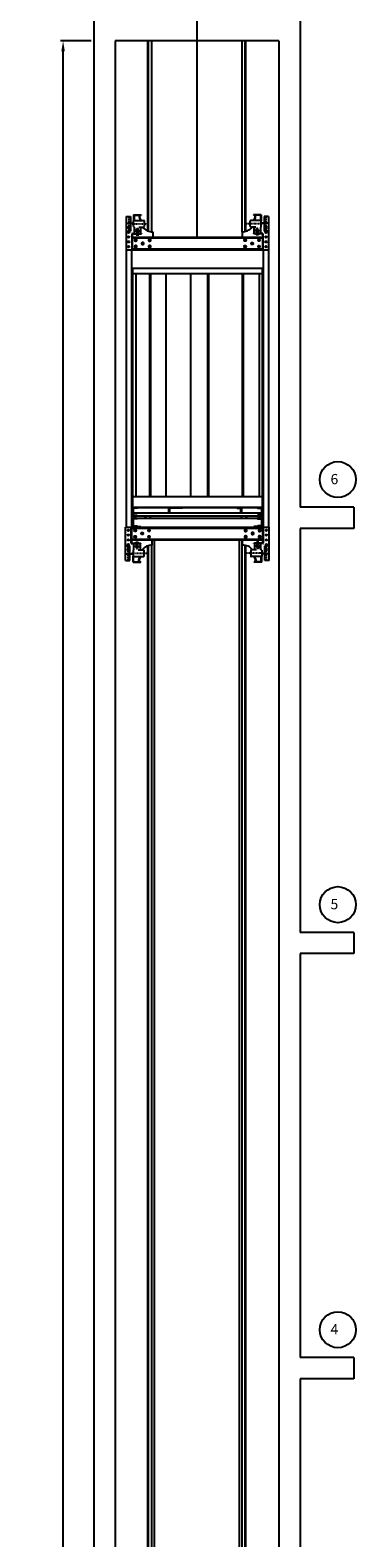
# Model space of a CAD drawing. Units: millimetres. Extents: x -27473 to 475, y 12702 to 21602.
# Drawn here: x -18790 to -18177, y 17271 to 20108 of the extents above; entities that cross this region are included whole.
import ezdxf

# ---------------------------------------------------------------- set-up
doc = ezdxf.new("R2010")
doc.units = ezdxf.units.MM
doc.linetypes.add('DASHDOTX2', pattern=[2, 1, -0.5, 0, -0.5])
doc.linetypes.add('DASHEDX2', pattern=[1.5, 1, -0.5])
for name, color, linetype in [('KABIN', 171, 'Continuous'), ('KARKAS', 60, 'Continuous'), ('KUYU', 9, 'Continuous'), ('NPU', 40, 'Continuous'), ('OLCU', 40, 'Continuous'), ('RAY', 5, 'Continuous'), ('YAZı', 4, 'Continuous')]:
    doc.layers.add(name, color=color, linetype=linetype)
doc.styles.add('ROMANT', font='romant', dxfattribs={"height": 4})
doc.dimstyles.new('UMUT2', dxfattribs={"dimtxt": 20, "dimasz": 20, "dimexe": 5, "dimexo": 5, "dimgap": 5, "dimtad": 1, "dimdec": 0, "dimlfac": 2, "dimzin": 0, "dimdsep": 46, "dimtxsty": 'Standard', "dimcen": 0, "dimclrd": 2, "dimclre": 2, "dimclrt": 2, "dimadec": 0, "dimazin": 0, "dimtfac": 0.333333, "dimtdec": 0, "dimtix": 1, "dimtofl": 0, "dimtmove": 2, "dimatfit": 3, "dimfxl": 1, "dimtolj": 1, "dimtzin": 0, "dimarcsym": 0})

# ---------------------------------------------------------------- blocks, each defined once
blk = doc.blocks.new('*D14')
at = {"layer": 'DEFPOINTS', "color": 0, "ltscale": 4}
for p in [(-18727.6, 20088.3), (-18669.9, 20088.3), (-18669.9, 13820.3)]:
    blk.add_point(p, dxfattribs=at)
at = {"layer": 'OLCU', "color": 2, "lineweight": -2, "ltscale": 4}
for p, q in [((-18674.9, 20088.3), (-18732.6, 20088.3)), ((-18727.6, 13840.3), (-18727.6, 20068.3)), ((-18674.9, 13820.3), (-18732.6, 13820.3))]:
    blk.add_line(p, q, dxfattribs=at)
at = {"layer": 'OLCU', "color": 2, "ltscale": 4}
for points in [[(-18730.9, 20068.3), (-18724.3, 20068.3), (-18727.6, 20088.3)], [(-18730.9, 13840.3), (-18724.3, 13840.3), (-18727.6, 13820.3)]]:
    blk.add_solid(points, dxfattribs=at)
at = {"layer": 'OLCU', "color": 2, "ltscale": 4, "insert": (-18743, 16954.3), "char_height": 20, "attachment_point": 5, "rotation": 90}
blk.add_mtext('\\A1;KUYU YUKSEKLIGI {\\fTxt|b0|i0|c162|p2;34450}', dxfattribs=at)

msp = doc.modelspace()

# ---------------------------------------------------------------- linework, layer by layer
at = {"layer": 'KABIN', "ltscale": 100}
for p, q in [((-18596.878, 19660.275), (-18596.878, 19210.275)), ((-18590.878, 19650.275), (-18590.878, 19230.275)), ((-18564.864, 19650.275), (-18564.864, 19230.275)), ((-18562.864, 19650.275), (-18562.864, 19230.275)), ((-18534.364, 19650.275), (-18534.364, 19230.275)), ((-18487.871, 19650.275), (-18487.871, 19230.275)), ((-18455.864, 19650.275), (-18455.864, 19230.275)), ((-18453.864, 19650.275), (-18453.864, 19230.275)), ((-18390.864, 19650.275), (-18390.864, 19230.275)), ((-18388.864, 19650.275), (-18388.864, 19230.275)), ((-18358.878, 19650.275), (-18358.878, 19230.275)), ((-18352.878, 19660.275), (-18352.878, 19210.275))]:
    msp.add_line(p, q, dxfattribs=at)
at = {"layer": 'KABIN', "linetype": 'Continuous'}
for p, q in [((-18596.878, 19660.275), (-18352.878, 19660.275)), ((-18596.878, 19650.275), (-18352.878, 19650.275)), ((-18596.878, 19230.275), (-18352.878, 19230.275)), ((-18596.878, 19210.275), (-18352.878, 19210.275)), ((-18596.878, 19209.875), (-18352.878, 19209.875))]:
    msp.add_line(p, q, dxfattribs=at)
at = {"layer": 'KARKAS'}
for p, q in [((-18608.989, 19757.775), (-18608.989, 19729.975)), ((-18600.989, 19757.775), (-18600.989, 19729.975)), ((-18594.989, 19760.875), (-18594.989, 19749.275)), ((-18593.989, 19759.075), (-18593.989, 19750.075)), ((-18580.589, 19760.875), (-18580.589, 19759.875)), ((-18369.389, 19760.875), (-18369.389, 19759.875)), ((-18355.989, 19759.075), (-18355.989, 19750.075)), ((-18354.989, 19760.875), (-18354.989, 19749.275)), ((-18348.989, 19757.775), (-18348.989, 19729.975)), ((-18340.989, 19757.775), (-18340.989, 19729.975)), ((-18608.989, 19744.875), (-18594.989, 19744.875)), ((-18608.989, 19744.875), (-18608.989, 19694.875)), ((-18594.989, 19738.475), (-18594.989, 19749.275)), ((-18594.189, 19737.675), (-18593.589, 19737.675)), ((-18589.816, 19724.875), (-18589.816, 19722.875)), ((-18589.441, 19730.875), (-18589.441, 19732.875)), ((-18588.789, 19734.924), (-18586.389, 19734.924)), ((-18588.789, 19732.875), (-18588.789, 19734.924)), ((-18588.716, 19724.823), (-18588.716, 19722.875)), ((-18587.535, 19730.875), (-18587.535, 19732.875)), ((-18586.516, 19724.823), (-18586.516, 19722.875)), ((-18586.389, 19732.875), (-18586.389, 19734.924)), ((-18585.63, 19730.875), (-18585.63, 19732.875)), ((-18585.416, 19724.875), (-18585.416, 19722.875)), ((-18581.589, 19725.875), (-18581.589, 19737.675)), ((-18574.589, 19738.475), (-18574.589, 19749.275)), ((-18572.989, 19743.275), (-18572.989, 19744.475)), ((-18558.989, 19728.875), (-18558.989, 19718.875)), ((-18390.989, 19728.875), (-18390.989, 19718.875)), ((-18376.989, 19743.275), (-18376.989, 19744.475)), ((-18375.389, 19738.475), (-18375.389, 19749.275)), ((-18368.389, 19725.875), (-18368.389, 19737.675)), ((-18364.563, 19724.875), (-18364.563, 19722.875)), ((-18364.349, 19730.875), (-18364.349, 19732.875)), ((-18363.589, 19732.875), (-18363.589, 19734.924)), ((-18361.189, 19734.924), (-18363.589, 19734.924)), ((-18363.463, 19724.823), (-18363.463, 19722.875)), ((-18362.443, 19730.875), (-18362.443, 19732.875)), ((-18361.263, 19724.823), (-18361.263, 19722.875)), ((-18361.189, 19732.875), (-18361.189, 19734.924)), ((-18360.538, 19730.875), (-18360.538, 19732.875)), ((-18360.163, 19724.875), (-18360.163, 19722.875)), ((-18355.789, 19737.675), (-18356.389, 19737.675)), ((-18354.989, 19738.475), (-18354.989, 19749.275)), ((-18340.989, 19744.875), (-18354.989, 19744.875)), ((-18340.989, 19744.875), (-18340.989, 19694.875)), ((-18608.989, 19694.875), (-18340.989, 19694.875)), ((-18597.389, 19718.875), (-18352.589, 19718.875)), ((-18597.389, 19717.165), (-18352.589, 19717.165)), ((-18597.389, 19696.586), (-18352.589, 19696.586)), ((-18609.989, 19172.875), (-18339.989, 19172.875)), ((-18609.989, 19122.875), (-18609.989, 19172.875)), ((-18599.389, 19173.875), (-18581.389, 19173.875)), ((-18599.389, 19172.875), (-18599.389, 19173.875)), ((-18598.389, 19171.165), (-18351.589, 19171.165)), ((-18581.389, 19172.875), (-18581.389, 19173.875)), ((-18368.589, 19172.875), (-18368.589, 19173.875)), ((-18350.589, 19173.875), (-18368.589, 19173.875)), ((-18350.589, 19172.875), (-18350.589, 19173.875)), ((-18339.989, 19122.875), (-18339.989, 19172.875)), ((-18609.989, 19109.975), (-18609.989, 19137.775)), ((-18601.989, 19109.975), (-18601.989, 19137.775)), ((-18598.389, 19150.586), (-18351.589, 19150.586)), ((-18598.389, 19148.875), (-18351.589, 19148.875)), ((-18595.989, 19129.275), (-18595.989, 19118.475)), ((-18595.189, 19130.075), (-18594.589, 19130.075)), ((-18590.816, 19142.875), (-18590.816, 19144.875)), ((-18590.441, 19136.875), (-18590.441, 19134.875)), ((-18589.789, 19134.875), (-18589.789, 19132.827)), ((-18589.789, 19132.827), (-18587.389, 19132.827)), ((-18589.716, 19142.928), (-18589.716, 19144.875)), ((-18588.535, 19136.875), (-18588.535, 19134.875)), ((-18587.516, 19142.928), (-18587.516, 19144.875)), ((-18587.389, 19134.875), (-18587.389, 19132.827)), ((-18586.63, 19136.875), (-18586.63, 19134.875)), ((-18586.416, 19142.875), (-18586.416, 19144.875)), ((-18582.589, 19141.875), (-18582.589, 19130.075)), ((-18575.589, 19129.275), (-18575.589, 19118.475)), ((-18559.989, 19138.875), (-18559.989, 19148.875)), ((-18389.989, 19138.875), (-18389.989, 19148.875)), ((-18374.389, 19129.275), (-18374.389, 19118.475)), ((-18367.389, 19141.875), (-18367.389, 19130.075)), ((-18363.563, 19142.875), (-18363.563, 19144.875)), ((-18363.349, 19136.875), (-18363.349, 19134.875)), ((-18362.589, 19134.875), (-18362.589, 19132.827)), ((-18360.189, 19132.827), (-18362.589, 19132.827)), ((-18362.463, 19142.928), (-18362.463, 19144.875)), ((-18361.443, 19136.875), (-18361.443, 19134.875)), ((-18360.263, 19142.928), (-18360.263, 19144.875)), ((-18360.189, 19134.875), (-18360.189, 19132.827)), ((-18359.538, 19136.875), (-18359.538, 19134.875)), ((-18359.163, 19142.875), (-18359.163, 19144.875)), ((-18354.789, 19130.075), (-18355.389, 19130.075)), ((-18353.989, 19129.275), (-18353.989, 19118.475)), ((-18347.989, 19109.975), (-18347.989, 19137.775)), ((-18339.989, 19109.975), (-18339.989, 19137.775)), ((-18609.989, 19122.875), (-18595.989, 19122.875)), ((-18595.989, 19106.875), (-18595.989, 19118.475)), ((-18594.989, 19108.675), (-18594.989, 19117.675)), ((-18581.589, 19106.875), (-18581.589, 19107.875)), ((-18573.989, 19124.475), (-18573.989, 19123.275)), ((-18375.989, 19124.475), (-18375.989, 19123.275)), ((-18368.389, 19106.875), (-18368.389, 19107.875)), ((-18354.989, 19108.675), (-18354.989, 19117.675)), ((-18339.989, 19122.875), (-18353.989, 19122.875)), ((-18353.989, 19106.875), (-18353.989, 19118.475))]:
    msp.add_line(p, q, dxfattribs=at)
at = {"layer": 'KARKAS', "linetype": 'Continuous'}
for p, q in [((-18608.989, 19757.775), (-18600.989, 19757.775)), ((-18594.989, 19760.875), (-18580.589, 19760.875)), ((-18594.189, 19750.075), (-18575.389, 19750.075)), ((-18593.189, 19759.875), (-18580.589, 19759.875)), ((-18355.789, 19750.075), (-18374.589, 19750.075)), ((-18354.989, 19760.875), (-18369.389, 19760.875)), ((-18356.789, 19759.875), (-18369.389, 19759.875)), ((-18340.989, 19757.775), (-18348.989, 19757.775)), ((-18608.989, 19729.975), (-18600.989, 19729.975)), ((-18598.389, 19725.075), (-18598.389, 19695.675)), ((-18593.589, 19737.675), (-18593.589, 19725.875)), ((-18593.589, 19730.875), (-18581.589, 19730.875)), ((-18589.816, 19722.875), (-18585.416, 19722.875)), ((-18589.441, 19732.875), (-18585.63, 19732.875)), ((-18585.253, 19737.675), (-18575.389, 19737.675)), ((-18574.589, 19744.475), (-18572.989, 19744.475)), ((-18574.589, 19743.275), (-18572.989, 19743.275)), ((-18375.389, 19744.475), (-18376.989, 19744.475)), ((-18375.389, 19743.275), (-18376.989, 19743.275)), ((-18364.726, 19737.675), (-18374.589, 19737.675)), ((-18356.389, 19730.875), (-18368.389, 19730.875)), ((-18360.163, 19722.875), (-18364.563, 19722.875)), ((-18360.538, 19732.875), (-18364.349, 19732.875)), ((-18356.389, 19737.675), (-18356.389, 19725.875)), ((-18351.589, 19725.075), (-18351.589, 19695.675)), ((-18340.989, 19729.975), (-18348.989, 19729.975)), ((-18599.389, 19142.675), (-18599.389, 19172.075)), ((-18350.589, 19142.675), (-18350.589, 19172.075)), ((-18609.989, 19137.775), (-18601.989, 19137.775)), ((-18594.589, 19130.075), (-18594.589, 19141.875)), ((-18594.589, 19136.875), (-18582.589, 19136.875)), ((-18590.816, 19144.875), (-18586.416, 19144.875)), ((-18590.441, 19134.875), (-18586.63, 19134.875)), ((-18586.253, 19130.075), (-18576.389, 19130.075)), ((-18363.726, 19130.075), (-18373.589, 19130.075)), ((-18355.389, 19136.875), (-18367.389, 19136.875)), ((-18359.163, 19144.875), (-18363.563, 19144.875)), ((-18359.538, 19134.875), (-18363.349, 19134.875)), ((-18355.389, 19130.075), (-18355.389, 19141.875)), ((-18339.989, 19137.775), (-18347.989, 19137.775)), ((-18609.989, 19109.975), (-18601.989, 19109.975)), ((-18595.989, 19106.875), (-18581.589, 19106.875)), ((-18595.189, 19117.675), (-18576.389, 19117.675)), ((-18594.189, 19107.875), (-18581.589, 19107.875)), ((-18575.589, 19124.475), (-18573.989, 19124.475)), ((-18575.589, 19123.275), (-18573.989, 19123.275)), ((-18374.389, 19124.475), (-18375.989, 19124.475)), ((-18374.389, 19123.275), (-18375.989, 19123.275)), ((-18354.789, 19117.675), (-18373.589, 19117.675)), ((-18355.789, 19107.875), (-18368.389, 19107.875)), ((-18353.989, 19106.875), (-18368.389, 19106.875)), ((-18339.989, 19109.975), (-18347.989, 19109.975))]:
    msp.add_line(p, q, dxfattribs=at)
at = {"layer": 'KARKAS', "linetype": 'DASHEDX2', "ltscale": 0.5}
for p, q in [((-18603.989, 19757.775), (-18603.989, 19729.975)), ((-18345.989, 19757.775), (-18345.989, 19729.975)), ((-18588.789, 19730.875), (-18588.789, 19724.875)), ((-18586.389, 19730.875), (-18586.389, 19724.875)), ((-18363.589, 19730.875), (-18363.589, 19724.875)), ((-18361.189, 19730.875), (-18361.189, 19724.875)), ((-18604.989, 19109.975), (-18604.989, 19137.775)), ((-18589.789, 19136.875), (-18589.789, 19142.875)), ((-18587.389, 19136.875), (-18587.389, 19142.875)), ((-18362.589, 19136.875), (-18362.589, 19142.875)), ((-18360.189, 19136.875), (-18360.189, 19142.875)), ((-18344.989, 19109.975), (-18344.989, 19137.775))]:
    msp.add_line(p, q, dxfattribs=at)
at = {"layer": 'KARKAS', "color": 1, "linetype": 'DASHDOTX2'}
for p, q in [((-18597.589, 19743.875), (-18566.039, 19743.875)), ((-18352.389, 19743.875), (-18383.94, 19743.875)), ((-18598.589, 19123.875), (-18567.039, 19123.875)), ((-18351.389, 19123.875), (-18382.94, 19123.875))]:
    msp.add_line(p, q, dxfattribs=at)
at = {"layer": 'KARKAS', "linetype": 'DASHEDX2'}
for p, q in [((-18597.589, 19725.875), (-18580.389, 19725.875)), ((-18597.389, 19724.475), (-18597.389, 19696.275)), ((-18596.989, 19724.875), (-18580.389, 19724.875)), ((-18580.389, 19725.875), (-18580.389, 19724.875)), ((-18352.389, 19725.875), (-18369.589, 19725.875)), ((-18369.589, 19725.875), (-18369.589, 19724.875)), ((-18352.989, 19724.875), (-18369.589, 19724.875)), ((-18352.589, 19724.475), (-18352.589, 19696.275)), ((-18596.989, 19695.875), (-18580.389, 19695.875)), ((-18580.389, 19695.875), (-18580.389, 19694.95)), ((-18352.989, 19695.875), (-18369.589, 19695.875)), ((-18369.589, 19695.875), (-18369.589, 19694.95)), ((-18598.389, 19143.275), (-18598.389, 19171.475)), ((-18597.989, 19171.875), (-18581.389, 19171.875)), ((-18581.389, 19171.875), (-18581.389, 19172.801)), ((-18368.589, 19171.875), (-18368.589, 19172.801)), ((-18351.989, 19171.875), (-18368.589, 19171.875)), ((-18351.589, 19143.275), (-18351.589, 19171.475)), ((-18598.589, 19141.875), (-18581.389, 19141.875)), ((-18597.989, 19142.875), (-18581.389, 19142.875)), ((-18581.389, 19141.875), (-18581.389, 19142.875)), ((-18368.589, 19141.875), (-18368.589, 19142.875)), ((-18351.989, 19142.875), (-18368.589, 19142.875)), ((-18351.389, 19141.875), (-18368.589, 19141.875))]:
    msp.add_line(p, q, dxfattribs=at)
at = {"layer": 'KARKAS'}
for points in [[(-18592.089, 19714.781), (-18593.189, 19712.875), (-18592.089, 19710.97), (-18589.889, 19710.97), (-18588.789, 19712.875), (-18589.889, 19714.781)], [(-18592.089, 19702.781), (-18593.189, 19700.875), (-18592.089, 19698.97), (-18589.889, 19698.97), (-18588.789, 19700.875), (-18589.889, 19702.781)], [(-18579.089, 19708.781), (-18580.189, 19706.875), (-18579.089, 19704.97), (-18576.889, 19704.97), (-18575.789, 19706.875), (-18576.889, 19708.781)], [(-18566.089, 19714.781), (-18567.189, 19712.875), (-18566.089, 19710.97), (-18563.889, 19710.97), (-18562.789, 19712.875), (-18563.889, 19714.781)], [(-18566.089, 19702.781), (-18567.189, 19700.875), (-18566.089, 19698.97), (-18563.889, 19698.97), (-18562.789, 19700.875), (-18563.889, 19702.781)], [(-18383.889, 19714.781), (-18382.789, 19712.875), (-18383.889, 19710.97), (-18386.089, 19710.97), (-18387.189, 19712.875), (-18386.089, 19714.781)], [(-18383.889, 19702.781), (-18382.789, 19700.875), (-18383.889, 19698.97), (-18386.089, 19698.97), (-18387.189, 19700.875), (-18386.089, 19702.781)], [(-18370.889, 19708.781), (-18369.789, 19706.875), (-18370.889, 19704.97), (-18373.089, 19704.97), (-18374.189, 19706.875), (-18373.089, 19708.781)], [(-18357.889, 19714.781), (-18356.789, 19712.875), (-18357.889, 19710.97), (-18360.089, 19710.97), (-18361.189, 19712.875), (-18360.089, 19714.781)], [(-18357.889, 19702.781), (-18356.789, 19700.875), (-18357.889, 19698.97), (-18360.089, 19698.97), (-18361.189, 19700.875), (-18360.089, 19702.781)], [(-18593.089, 19164.97), (-18594.189, 19166.875), (-18593.089, 19168.781), (-18590.889, 19168.781), (-18589.789, 19166.875), (-18590.889, 19164.97)], [(-18593.089, 19152.97), (-18594.189, 19154.875), (-18593.089, 19156.781), (-18590.889, 19156.781), (-18589.789, 19154.875), (-18590.889, 19152.97)], [(-18580.089, 19158.97), (-18581.189, 19160.875), (-18580.089, 19162.781), (-18577.889, 19162.781), (-18576.789, 19160.875), (-18577.889, 19158.97)], [(-18567.089, 19164.97), (-18568.189, 19166.875), (-18567.089, 19168.781), (-18564.889, 19168.781), (-18563.789, 19166.875), (-18564.889, 19164.97)], [(-18567.089, 19152.97), (-18568.189, 19154.875), (-18567.089, 19156.781), (-18564.889, 19156.781), (-18563.789, 19154.875), (-18564.889, 19152.97)], [(-18382.889, 19164.97), (-18381.789, 19166.875), (-18382.889, 19168.781), (-18385.089, 19168.781), (-18386.189, 19166.875), (-18385.089, 19164.97)], [(-18382.889, 19152.97), (-18381.789, 19154.875), (-18382.889, 19156.781), (-18385.089, 19156.781), (-18386.189, 19154.875), (-18385.089, 19152.97)], [(-18369.889, 19158.97), (-18368.789, 19160.875), (-18369.889, 19162.781), (-18372.089, 19162.781), (-18373.189, 19160.875), (-18372.089, 19158.97)], [(-18356.889, 19164.97), (-18355.789, 19166.875), (-18356.889, 19168.781), (-18359.089, 19168.781), (-18360.189, 19166.875), (-18359.089, 19164.97)], [(-18356.889, 19152.97), (-18355.789, 19154.875), (-18356.889, 19156.781), (-18359.089, 19156.781), (-18360.189, 19154.875), (-18359.089, 19152.97)]]:
    msp.add_lwpolyline(points, close=True, dxfattribs=at)
at = {"layer": 'KARKAS', "linetype": 'Continuous'}
for points in [[(-18594.821, 19189.875), (-18590.821, 19189.875), (-18590.821, 19193.875), (-18594.821, 19193.875)], [(-18359.283, 19189.875), (-18355.283, 19189.875), (-18355.283, 19193.875), (-18359.283, 19193.875)]]:
    msp.add_lwpolyline(points, close=True, dxfattribs=at)
at = {"layer": 'KARKAS'}
for centre in [(-18603.989, 19736.875), (-18603.989, 19727.875), (-18345.989, 19736.875), (-18345.989, 19727.875), (-18603.989, 19718.875), (-18603.989, 19709.875), (-18603.989, 19700.875), (-18345.989, 19718.875), (-18345.989, 19709.875), (-18345.989, 19700.875), (-18604.989, 19166.875), (-18604.989, 19157.875), (-18344.989, 19166.875), (-18344.989, 19157.875), (-18604.989, 19148.875), (-18604.989, 19139.875), (-18604.989, 19130.875), (-18344.989, 19148.875), (-18344.989, 19139.875), (-18344.989, 19130.875)]:
    msp.add_circle(centre, 1.4, dxfattribs=at)
for centre, radius, start, end in [((-18594.189, 19749.275), 0.8, 90, 180), ((-18593.189, 19759.075), 0.8, 90, 180), ((-18573.488, 19757.936), 11.127, 169.963538, 224.94539), ((-18573.488, 19757.936), 10.127, 168.960653, 230.912769), ((-18575.389, 19749.275), 0.8, 0, 90), ((-18374.589, 19749.275), 0.8, 90, 180), ((-18376.491, 19757.936), 10.127, 309.087231, 11.039347), ((-18376.491, 19757.936), 11.127, 315.05461, 10.036462), ((-18356.789, 19759.075), 0.8, 0, 90), ((-18355.789, 19749.275), 0.8, 0, 90), ((-18594.189, 19738.475), 0.8, 180, 270), ((-18560.259, 19750.633), 21.795, 216.479777, 273.338233), ((-18575.389, 19738.475), 0.8, 270, 0), ((-18389.72, 19750.633), 21.795, 266.661767, 323.520223), ((-18374.589, 19738.475), 0.8, 180, 270), ((-18355.789, 19738.475), 0.8, 270, 0), ((-18595.189, 19129.275), 0.8, 90, 180), ((-18561.259, 19117.118), 21.795, 86.661767, 143.520223), ((-18576.389, 19129.275), 0.8, 0, 90), ((-18388.72, 19117.118), 21.795, 36.479777, 93.338233), ((-18373.589, 19129.275), 0.8, 90, 180), ((-18354.789, 19129.275), 0.8, 0, 90), ((-18595.189, 19118.475), 0.8, 180, 270), ((-18594.189, 19108.675), 0.8, 180, 270), ((-18574.488, 19109.815), 11.127, 135.05461, 190.036462), ((-18574.488, 19109.815), 10.127, 129.087231, 191.039347), ((-18576.389, 19118.475), 0.8, 270, 0), ((-18373.589, 19118.475), 0.8, 180, 270), ((-18375.491, 19109.815), 10.127, 348.960653, 50.912769), ((-18375.491, 19109.815), 11.127, 349.963538, 44.94539), ((-18355.789, 19108.675), 0.8, 270, 0), ((-18354.789, 19118.475), 0.8, 270, 0)]:
    msp.add_arc(centre, radius, start, end, dxfattribs=at)
at = {"layer": 'KARKAS', "linetype": 'DASHEDX2'}
for centre, radius, start, end in [((-18597.589, 19725.075), 0.8, 90, 180), ((-18596.989, 19724.475), 0.4, 90, 180), ((-18352.989, 19724.475), 0.4, 0, 90), ((-18352.389, 19725.075), 0.8, 0, 90), ((-18597.589, 19695.675), 0.8, 180, 270), ((-18596.989, 19696.275), 0.4, 180, 270), ((-18352.989, 19696.275), 0.4, 270, 0), ((-18352.389, 19695.675), 0.8, 270, 0), ((-18598.589, 19172.075), 0.8, 90, 180), ((-18597.989, 19171.475), 0.4, 90, 180), ((-18351.989, 19171.475), 0.4, 0, 90), ((-18351.389, 19172.075), 0.8, 0, 90), ((-18598.589, 19142.675), 0.8, 180, 270), ((-18597.989, 19143.275), 0.4, 180, 270), ((-18351.989, 19143.275), 0.4, 270, 0), ((-18351.389, 19142.675), 0.8, 270, 0)]:
    msp.add_arc(centre, radius, start, end, dxfattribs=at)
at = {"layer": 'KUYU', "ltscale": 4}
msp.add_line((-18475.878, 20648.363), (-18475.897, 19718.875), dxfattribs=at)
at = {"layer": 'KUYU'}
for p, q in [((-18669.878, 20584.275), (-18669.878, 18877.835)), ((-18281.878, 20584.275), (-18281.878, 19210.275)), ((-18629.878, 20088.275), (-18629.878, 18877.835)), ((-18321.878, 20088.275), (-18629.878, 20088.275)), ((-18321.878, 20088.275), (-18321.878, 18877.835)), ((-18180.312, 19210.275), (-18281.878, 19210.275)), ((-18180.312, 19210.275), (-18180.312, 19170.275)), ((-18180.312, 19170.275), (-18281.878, 19170.275)), ((-18281.878, 19170.275), (-18281.878, 18877.835)), ((-18669.878, 18877.835), (-18669.878, 13780.275)), ((-18629.878, 18877.835), (-18629.878, 13820.275)), ((-18321.878, 18877.835), (-18321.878, 13820.275)), ((-18281.878, 18877.835), (-18281.878, 18410.275)), ((-18180.312, 18410.275), (-18281.878, 18410.275)), ((-18180.312, 18410.275), (-18180.312, 18370.275)), ((-18180.312, 18370.275), (-18281.878, 18370.275)), ((-18281.878, 18370.275), (-18281.878, 17610.275)), ((-18180.312, 17610.275), (-18281.878, 17610.275)), ((-18180.312, 17610.275), (-18180.312, 17570.275)), ((-18180.312, 17570.275), (-18281.878, 17570.275)), ((-18281.878, 17570.275), (-18281.878, 16810.275))]:
    msp.add_line(p, q, dxfattribs=at)
at = {"layer": 'KUYU', "ltscale": 4}
for centre in [(-18210.722, 19262.387), (-18210.722, 18462.387), (-18210.722, 17662.387)]:
    msp.add_circle(centre, 33.887, dxfattribs=at)
at = {"layer": 'NPU', "linetype": 'Continuous'}
for p, q in [((-18608.989, 19694.875), (-18608.989, 19172.875)), ((-18598.679, 19694.875), (-18598.679, 19172.875)), ((-18351.172, 19694.875), (-18351.172, 19172.875)), ((-18340.989, 19694.875), (-18340.989, 19172.875)), ((-18595.678, 19200.087), (-18354.078, 19200.087))]:
    msp.add_line(p, q, dxfattribs=at)
at = {"layer": 'NPU'}
for p, q in [((-18361.878, 19193.875), (-18587.878, 19193.875)), ((-18587.878, 19189.875), (-18361.878, 19189.875))]:
    msp.add_line(p, q, dxfattribs=at)
for points in [[(-18596.878, 19193.875), (-18596.878, 19209.875), (-18587.878, 19209.875), (-18587.878, 19209.374, -0.39102055), (-18588.615, 19208.577), (-18594.206, 19208.129, 0.39102055), (-18595.678, 19206.534), (-18595.678, 19197.217, 0.39102055), (-18594.206, 19195.622), (-18588.615, 19195.174, -0.39102055), (-18587.878, 19194.377), (-18587.878, 19193.875)], [(-18596.878, 19173.875), (-18596.878, 19189.875), (-18587.878, 19189.875), (-18587.878, 19189.374, -0.39102055), (-18588.615, 19188.577), (-18594.206, 19188.129, 0.39102055), (-18595.678, 19186.534), (-18595.678, 19177.217, 0.39102055), (-18594.206, 19175.622), (-18588.615, 19175.174, -0.39102055), (-18587.878, 19174.377), (-18587.878, 19173.875)], [(-18352.878, 19193.875), (-18352.878, 19209.875), (-18361.878, 19209.875), (-18361.878, 19209.374, 0.39102055), (-18361.142, 19208.577), (-18355.551, 19208.129, -0.39102055), (-18354.078, 19206.534), (-18354.078, 19197.217, -0.39102055), (-18355.551, 19195.622), (-18361.142, 19195.174, 0.39102055), (-18361.878, 19194.377), (-18361.878, 19193.875)], [(-18352.878, 19173.875), (-18352.878, 19189.875), (-18361.878, 19189.875), (-18361.878, 19189.374, 0.39102055), (-18361.142, 19188.577), (-18355.551, 19188.129, -0.39102055), (-18354.078, 19186.534), (-18354.078, 19177.217, -0.39102055), (-18355.551, 19175.622), (-18361.142, 19175.174, 0.39102055), (-18361.878, 19174.377), (-18361.878, 19173.875)]]:
    msp.add_lwpolyline(points, format="xyb", close=True, dxfattribs=at)
at = {"layer": 'NPU', "ltscale": 150}
for points in [[(-18528.565, 19199.875), (-18528.565, 19209.875), (-18502.565, 19209.875), (-18502.565, 19209.875, -0.41421356), (-18503.565, 19208.875), (-18526.565, 19208.875, 0.41421356), (-18527.565, 19207.875), (-18527.565, 19200.875, -0.41421356), (-18528.565, 19199.875)], [(-18393.19, 19199.875), (-18393.19, 19209.875), (-18399.19, 19209.875), (-18399.19, 19209.875, -0.41421356), (-18400.19, 19208.875), (-18391.19, 19208.875, 0.41421356), (-18392.19, 19207.875), (-18392.19, 19200.875, -0.41421356), (-18393.19, 19199.875)]]:
    msp.add_lwpolyline(points, format="xyb", close=True, dxfattribs=at)
at = {"layer": 'RAY', "linetype": 'Continuous'}
for p, q in [((-18567.878, 19730.214), (-18567.878, 20088.275)), ((-18566.66, 19729.8), (-18566.66, 20088.275)), ((-18560.878, 19728.847), (-18560.878, 20088.275)), ((-18390.878, 19728.869), (-18390.878, 20088.275)), ((-18385.096, 19729.335), (-18385.096, 20088.275)), ((-18383.878, 19729.636), (-18383.878, 20088.275)), ((-18572.878, 19189.875), (-18572.878, 19193.875)), ((-18571.878, 19189.875), (-18571.878, 19193.875)), ((-18562.878, 19189.875), (-18562.878, 19193.875)), ((-18391.878, 19189.875), (-18391.878, 19193.875)), ((-18382.878, 19189.875), (-18382.878, 19193.875)), ((-18381.878, 19189.875), (-18381.878, 19193.875)), ((-18567.878, 18877.835), (-18567.878, 19137.883)), ((-18566.66, 18877.835), (-18566.66, 19138.232)), ((-18560.878, 18877.835), (-18560.878, 19138.909)), ((-18555.878, 18877.835), (-18555.878, 19148.875)), ((-18395.878, 18877.835), (-18395.878, 19148.875)), ((-18390.878, 18877.835), (-18390.878, 19148.875)), ((-18385.096, 18877.835), (-18385.096, 19138.609)), ((-18383.878, 18877.835), (-18383.878, 19138.368)), ((-18567.878, 14048.275), (-18567.878, 18877.835)), ((-18566.66, 14048.275), (-18566.66, 18877.835)), ((-18560.878, 14048.275), (-18560.878, 18877.835)), ((-18555.878, 14048.275), (-18555.878, 18877.835)), ((-18395.878, 14048.275), (-18395.878, 18877.835)), ((-18390.878, 14048.275), (-18390.878, 18877.835)), ((-18385.096, 14048.275), (-18385.096, 18877.835)), ((-18383.878, 14048.275), (-18383.878, 18877.835))]:
    msp.add_line(p, q, dxfattribs=at)

# ---------------------------------------------------------------- texts
at = {"layer": 'YAZı', "style": 'ROMANT'}
for s, p in [('6', (-18224.42, 19253.738)), ('5', (-18224.42, 18453.738)), ('4', (-18224.42, 17653.738))]:
    msp.add_text(s, height=19.2, dxfattribs=at).set_placement(p)

# ---------------------------------------------------------------- dimensions: what is measured, and where the dimension line sits
at = {"layer": 'OLCU'}
dim = msp.add_linear_dim(base=(-18727.596, 20088.275), p1=(-18669.878, 13820.275), p2=(-18669.878, 20088.275), angle=90, text='KUYU YUKSEKLIGI {\\fTxt|b0|i0|c162|p2;34450}', dimstyle='UMUT2', dxfattribs=at)
dim.commit()
dim.dimension.update_dxf_attribs({"geometry": '*D14', "text_midpoint": (-18743.03, 16954.275)})

doc.saveas('drawing.dxf')
